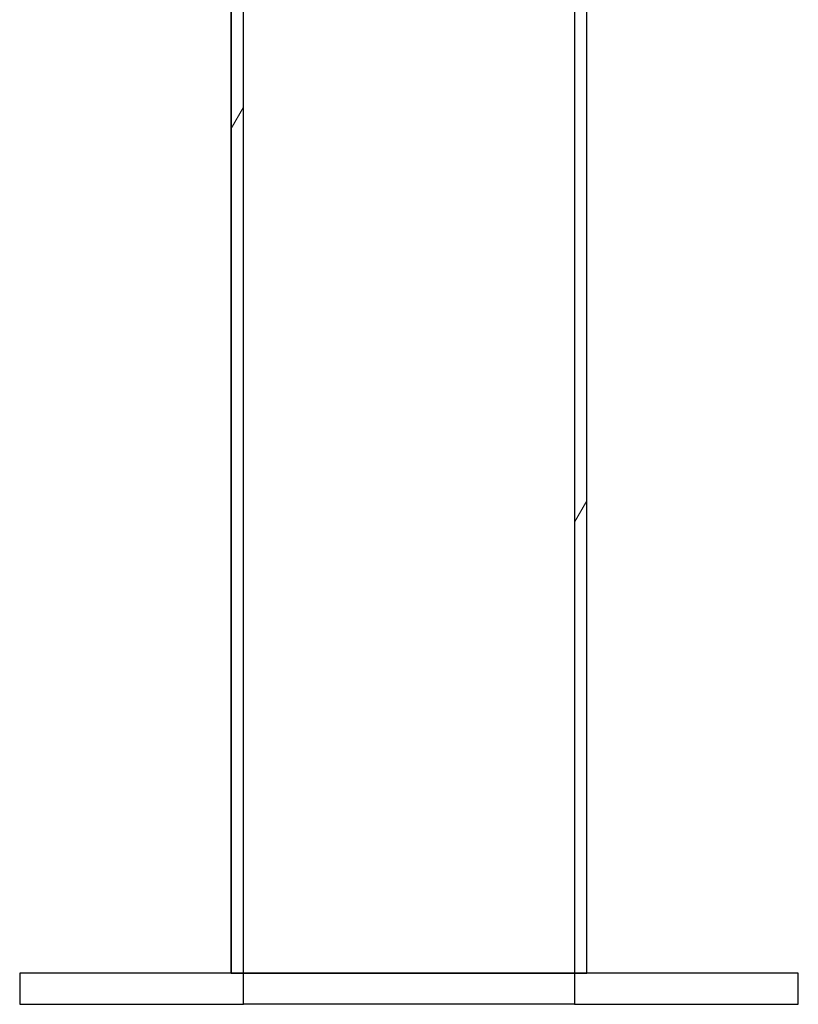
# Model space of a CAD drawing. Units: millimetres. Extents: x -5622 to 26917, y -810 to 8910.
# Drawn here: x -2683 to -2633, y 3068 to 3131 of the extents above; entities that cross this region are included whole.
import ezdxf

# ---------------------------------------------------------------- set-up
doc = ezdxf.new("R2010")
doc.units = ezdxf.units.MM
doc.header["$LTSCALE"] = 10
doc.layers.add('Schraffur (ISO)', color=7, linetype='Continuous', lineweight=18)
doc.layers.add('Sichtbar (ISO)', color=7, linetype='Continuous', lineweight=25)
pattern_1 = [(30, (0, 0), (-15.875, 27.4963), [])]

msp = doc.modelspace()

# ---------------------------------------------------------------- hatches: boundary and pattern name
at = {"layer": 'Schraffur (ISO)'}
h = msp.add_hatch(dxfattribs=at)
h.set_pattern_fill('ANSI31', color=256, scale=254, angle=15, style=0)
h.set_pattern_definition([(60, (0, 0), (-27.4963, 15.875), [])])
h.paths.add_polyline_path([(-2669.084, 3145.742), (-2669.084, 3069.742), (-2668.284, 3069.742), (-2668.284, 3145.742), (-2668.364, 3145.742)])
h.paths.add_polyline_path([(-2646.224, 3069.742), (-2646.224, 3145.742), (-2646.944, 3145.742), (-2647.024, 3145.742), (-2647.024, 3069.742)])
h = msp.add_hatch(dxfattribs=at)
h.set_pattern_fill('ANSI31', color=256, scale=254, angle=-15, style=0)
h.set_pattern_definition(pattern_1)
h.paths.add_polyline_path([(-2632.654, 3067.742), (-2632.654, 3069.742), (-2646.224, 3069.742), (-2647.024, 3069.742), (-2647.024, 3067.742)])
h.paths.add_polyline_path([(-2682.654, 3069.742), (-2682.654, 3067.742), (-2668.284, 3067.742), (-2668.284, 3069.742), (-2669.084, 3069.742)])
h = msp.add_hatch(dxfattribs=at)
h.set_pattern_fill('ANSI31', color=256, scale=254, angle=-15, style=0)
h.set_pattern_definition(pattern_1)
h.paths.add_polyline_path([(-2632.654, 3067.742), (-2632.654, 3069.742), (-2646.224, 3069.742), (-2647.024, 3069.742), (-2647.024, 3067.742)])
h.paths.add_polyline_path([(-2682.654, 3069.742), (-2682.654, 3067.742), (-2668.284, 3067.742), (-2668.284, 3069.742), (-2669.084, 3069.742)])

# ---------------------------------------------------------------- linework, layer by layer
at = {"layer": 'Sichtbar (ISO)'}
for p, q in [((-2669.084, 3145.742), (-2669.084, 3069.742)), ((-2669.084, 3069.742), (-2669.084, 3145.742)), ((-2668.284, 3069.742), (-2668.284, 3145.742)), ((-2647.024, 3145.742), (-2647.024, 3069.742)), ((-2646.224, 3069.742), (-2646.224, 3145.742)), ((-2646.224, 3069.742), (-2646.224, 3145.742)), ((-2682.654, 3069.742), (-2682.654, 3067.742)), ((-2668.284, 3069.742), (-2682.654, 3069.742)), ((-2682.654, 3069.742), (-2682.654, 3067.742)), ((-2669.084, 3069.742), (-2682.654, 3069.742)), ((-2669.084, 3069.742), (-2668.284, 3069.742)), ((-2669.084, 3069.742), (-2668.284, 3069.742)), ((-2668.284, 3067.742), (-2668.284, 3069.742)), ((-2668.284, 3069.742), (-2647.024, 3069.742)), ((-2647.024, 3069.742), (-2668.284, 3069.742)), ((-2668.284, 3067.742), (-2668.284, 3069.742)), ((-2668.284, 3069.742), (-2646.224, 3069.742)), ((-2632.654, 3069.742), (-2647.024, 3069.742)), ((-2647.024, 3069.742), (-2647.024, 3067.742)), ((-2647.024, 3069.742), (-2646.224, 3069.742)), ((-2647.024, 3069.742), (-2647.024, 3067.742)), ((-2632.654, 3069.742), (-2646.224, 3069.742)), ((-2632.654, 3067.742), (-2632.654, 3069.742)), ((-2632.654, 3067.742), (-2632.654, 3069.742)), ((-2682.654, 3067.742), (-2668.284, 3067.742)), ((-2682.654, 3067.742), (-2668.284, 3067.742)), ((-2647.024, 3067.742), (-2668.284, 3067.742)), ((-2647.024, 3067.742), (-2668.284, 3067.742)), ((-2647.024, 3067.742), (-2632.654, 3067.742)), ((-2647.024, 3067.742), (-2632.654, 3067.742))]:
    msp.add_line(p, q, dxfattribs=at)

doc.saveas('drawing.dxf')
